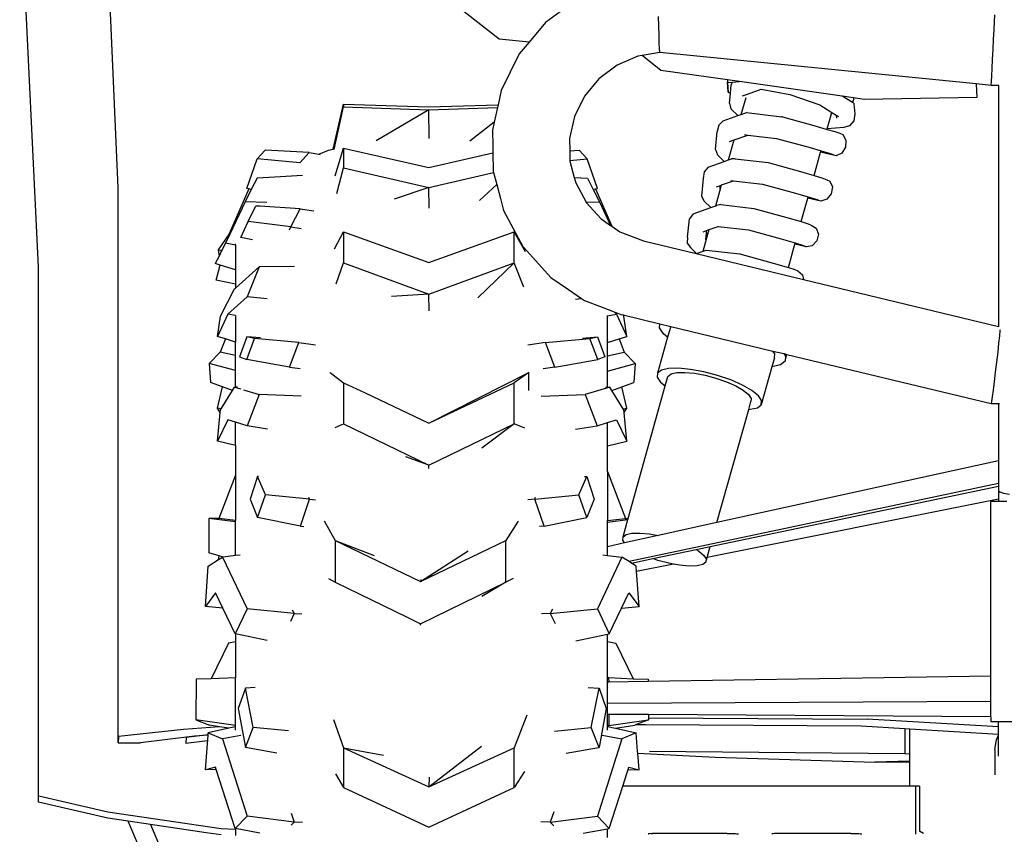
# Model space of a CAD drawing. Units: inches. Extents: x 29 to 291, y -56 to 45.
# Drawn here: x 118 to 140, y -36 to -18 of the extents above; entities that cross this region are included whole.
import ezdxf

# ---------------------------------------------------------------- set-up
doc = ezdxf.new("R2010")
doc.units = ezdxf.units.IN
doc.header["$MEASUREMENT"] = 0
doc.layers.add('Edges', color=7, linetype='Continuous')

# ---------------------------------------------------------------- blocks, each defined once
blk = doc.blocks.new('four wheeler fr')
at = {"layer": 'Edges'}
for p, q in [((-26.458, 0.977), (-26.862, 10.019)), ((-28.279, -0.83), (-28.708, 8.19)), ((-17.756, 4.374), (-19.901, 6.057)), ((-15.95, 5.312), (-16.701, 4.755)), ((-16.701, 4.755), (-17.076, 4.305)), ((-14.107, 4.459), (-14.123, 4.894)), ((-6.456, 4.584), (-6.447, 4.775)), ((-6.447, 4.775), (-6.441, 4.926)), ((-6.466, 4.366), (-6.456, 4.584)), ((-17.076, 4.305), (-17.756, 4.374)), ((-17.076, 4.305), (-17.299, 4.038)), ((-14.101, 4.285), (-14.107, 4.459)), ((-14.096, 4.157), (-14.101, 4.285)), ((-6.478, 4.137), (-6.466, 4.366)), ((-14.091, 4.067), (-14.494, 3.999)), ((-14.092, 4.082), (-14.096, 4.157)), ((-14.091, 4.067), (-14.092, 4.082)), ((-6.867, 3.352), (-14.091, 4.067)), ((-6.489, 3.912), (-6.478, 4.137)), ((-17.299, 4.038), (-17.71, 3.203)), ((-14.588, 3.983), (-15.065, 3.78)), ((-14.494, 3.999), (-14.588, 3.983)), ((-14.064, 3.661), (-14.494, 3.999)), ((-6.5, 3.706), (-6.489, 3.912)), ((-15.065, 3.78), (-15.481, 3.471)), ((-12.542, 3.444), (-14.064, 3.661)), ((-6.509, 3.533), (-6.5, 3.706)), ((-15.481, 3.471), (-15.812, 3.074)), ((-12.542, 3.444), (-12.544, 3.394)), ((-12.528, 3.17), (-12.544, 3.394)), ((-12.272, 3.405), (-12.542, 3.444)), ((-12.537, 3.381), (-12.435, 3.391)), ((-12.521, 3.159), (-12.537, 3.381)), ((-12.435, 3.391), (-12.457, 3.328)), ((-12.435, 3.391), (-12.272, 3.405)), ((-9.924, 3.071), (-12.272, 3.405)), ((-6.522, 3.333), (-6.517, 3.406)), ((-6.517, 3.406), (-6.509, 3.533)), ((-17.71, 3.203), (-17.783, 2.878)), ((-12.528, 3.17), (-12.521, 3.159)), ((-12.477, 3.133), (-12.521, 3.159)), ((-12.477, 3.133), (-12.457, 3.328)), ((-12.087, 3.121), (-11.774, 3.231)), ((-11.774, 3.231), (-11.117, 3.109)), ((-6.867, 3.352), (-6.848, 3.041)), ((-6.524, 3.318), (-6.867, 3.352)), ((-6.524, 3.318), (-6.522, 3.333)), ((-6.356, 3.318), (-6.524, 3.318)), ((-6.356, 3.318), (-6.356, -2.182)), ((-6.349, 3.318), (-6.356, 3.318)), ((-15.812, 3.074), (-16.04, 2.611)), ((-12.499, 2.914), (-12.477, 3.133)), ((-12.229, 2.655), (-12.119, 3.046)), ((-12.203, 3.08), (-12.087, 3.121)), ((-11.117, 3.109), (-10.438, 2.871)), ((-9.69, 2.928), (-9.924, 3.071)), ((-9.667, 3.034), (-9.924, 3.071)), ((-9.663, 2.997), (-9.69, 2.928)), ((-9.661, 2.911), (-9.69, 2.928)), ((-9.667, 3.034), (-9.663, 2.997)), ((-9.419, 2.999), (-9.667, 3.034)), ((-6.848, 3.041), (-9.419, 2.999)), ((-21.547, 1.862), (-21.316, 2.89)), ((-21.53, 1.856), (-21.316, 2.826)), ((-21.316, 2.89), (-21.316, 2.826)), ((-21.316, 2.89), (-19.366, 2.827)), ((-21.316, 2.826), (-19.366, 2.762)), ((-19.366, 2.762), (-20.566, 2.054)), ((-19.366, 2.827), (-17.783, 2.878)), ((-19.366, 2.762), (-17.797, 2.813)), ((-19.359, 2.109), (-19.366, 2.762)), ((-17.797, 2.813), (-17.873, 2.476)), ((-17.783, 2.878), (-17.797, 2.813)), ((-12.499, 2.914), (-12.469, 2.787)), ((-12.305, 2.628), (-12.469, 2.787)), ((-10.438, 2.871), (-10.162, 2.702)), ((-10.267, 2.325), (-10.162, 2.702)), ((-10.162, 2.702), (-10.06, 2.64)), ((-9.661, 2.911), (-9.655, 2.897)), ((-9.655, 2.897), (-9.638, 2.67)), ((-17.873, 2.476), (-18.431, 2.047)), ((-17.873, 2.476), (-17.913, 2.294)), ((-16.04, 2.611), (-16.153, 2.108)), ((-12.639, 2.51), (-12.74, 2.413)), ((-12.639, 2.51), (-12.305, 2.628)), ((-12.305, 2.628), (-12.229, 2.655)), ((-12.229, 2.655), (-12.11, 2.696)), ((-12.11, 2.696), (-11.302, 2.603)), ((-11.291, 2.602), (-11.302, 2.603)), ((-11.291, 2.602), (-10.57, 2.403)), ((-10.06, 2.64), (-10.054, 2.567)), ((-10.06, 2.64), (-10.011, 2.611)), ((-9.661, 2.51), (-9.754, 2.392)), ((-9.638, 2.67), (-9.661, 2.51)), ((-17.913, 2.294), (-17.906, 1.934)), ((-12.816, 1.852), (-12.776, 2.263)), ((-12.74, 2.413), (-12.776, 2.263)), ((-10.57, 2.403), (-10.27, 2.315)), ((-10.27, 2.315), (-10.267, 2.325)), ((-10.27, 2.315), (-10.093, 2.263)), ((-9.883, 2.36), (-10.267, 2.325)), ((-10.093, 2.263), (-9.977, 2.229)), ((-9.754, 2.392), (-9.883, 2.36)), ((-16.153, 2.108), (-16.147, 1.826)), ((-12.519, 1.616), (-12.391, 2.074)), ((-12.5, 2.036), (-12.391, 2.074)), ((-12.391, 2.074), (-12.076, 2.185)), ((-12.158, 2.194), (-12.076, 2.185)), ((-12.076, 2.185), (-11.422, 2.109)), ((-11.422, 2.109), (-10.653, 1.898)), ((-9.977, 2.229), (-9.909, 2.194)), ((-9.909, 2.194), (-9.839, 2.071)), ((-9.839, 2.071), (-9.849, 1.91)), ((-23.286, 1.642), (-23.104, 1.838)), ((-22.095, 1.783), (-23.104, 1.838)), ((-21.878, 1.748), (-21.656, 1.839)), ((-21.656, 1.839), (-21.547, 1.862)), ((-21.506, 1.251), (-21.314, 1.887)), ((-21.314, 1.887), (-21.314, 1.437)), ((-21.314, 1.887), (-19.364, 1.444)), ((-17.906, 1.934), (-17.903, 1.776)), ((-16.147, 1.826), (-15.928, 1.838)), ((-16.147, 1.826), (-16.143, 1.605)), ((-15.745, 1.642), (-15.928, 1.838)), ((-12.816, 1.852), (-12.771, 1.73)), ((-10.653, 1.898), (-10.407, 1.826)), ((-10.416, 1.793), (-10.407, 1.826)), ((-10.407, 1.826), (-10.245, 1.778)), ((-9.849, 1.91), (-9.934, 1.772)), ((-23.522, 0.966), (-23.286, 1.642)), ((-22.312, 1.551), (-23.286, 1.642)), ((-22.309, 1.552), (-22.095, 1.783)), ((-22.095, 1.783), (-21.878, 1.748)), ((-21.878, 1.748), (-21.849, 1.744)), ((-19.364, 1.444), (-17.903, 1.776)), ((-17.903, 1.776), (-17.895, 1.364)), ((-16.143, 1.605), (-15.745, 1.642)), ((-16.143, 1.605), (-16.143, 1.592)), ((-16.143, 1.592), (-16.044, 1.219)), ((-15.51, 0.966), (-15.745, 1.642)), ((-12.988, 1.452), (-12.618, 1.581)), ((-12.618, 1.581), (-12.771, 1.73)), ((-12.618, 1.581), (-12.519, 1.616)), ((-12.519, 1.616), (-12.45, 1.64)), ((-12.365, 1.644), (-12.45, 1.64)), ((-12.365, 1.644), (-11.615, 1.557)), ((-10.565, 1.262), (-10.416, 1.793)), ((-10.063, 1.71), (-10.416, 1.793)), ((-10.245, 1.778), (-10.186, 1.748)), ((-10.245, 1.778), (-10.13, 1.744)), ((-9.934, 1.772), (-10.063, 1.71)), ((-22.312, 1.551), (-22.311, 1.551)), ((-22.311, 1.551), (-22.309, 1.552)), ((-21.464, 0.853), (-21.314, 1.437)), ((-21.314, 1.437), (-19.364, 0.987)), ((-17.895, 1.364), (-17.886, 1.328)), ((-12.988, 1.452), (-13.08, 1.347)), ((-11.615, 1.557), (-10.879, 1.354)), ((-10.879, 1.354), (-10.565, 1.262)), ((-23.288, 1.2), (-23.419, 0.942)), ((-22.881, 1.226), (-23.288, 1.2)), ((-22.253, 1.265), (-22.881, 1.226)), ((-19.364, 0.987), (-17.886, 1.328)), ((-17.886, 1.328), (-17.815, 1.059)), ((-16.044, 1.219), (-15.743, 1.2)), ((-16.044, 1.219), (-16.011, 1.094)), ((-15.743, 1.2), (-15.612, 0.942)), ((-13.1, 1.197), (-13.141, 0.788)), ((-13.08, 1.347), (-13.1, 1.197)), ((-12.679, 1.045), (-12.407, 1.14)), ((-12.464, 1.147), (-12.407, 1.14)), ((-12.407, 1.14), (-11.742, 1.064)), ((-10.565, 1.262), (-10.392, 1.212)), ((-10.392, 1.212), (-10.278, 1.164)), ((-10.278, 1.164), (-10.209, 1.129)), ((-10.209, 1.129), (-10.149, 1)), ((-26.458, -11.688), (-26.458, 0.977)), ((-23.472, 0.954), (-23.923, -0.071)), ((-23.419, 0.942), (-23.562, 0.661)), ((-23.472, 0.954), (-23.522, 0.966)), ((-23.419, 0.942), (-23.472, 0.954)), ((-19.364, 0.987), (-20.158, 0.724)), ((-19.359, 0.518), (-19.364, 0.987)), ((-17.815, 1.059), (-18.205, 0.693)), ((-17.815, 1.059), (-17.73, 0.737)), ((-16.011, 1.094), (-15.773, 0.652)), ((-15.612, 0.942), (-15.56, 0.954)), ((-15.612, 0.942), (-15.47, 0.661)), ((-15.56, 0.954), (-15.51, 0.966)), ((-15.56, 0.954), (-15.184, 0.102)), ((-12.813, 0.566), (-12.695, 0.988)), ((-12.795, 1.004), (-12.705, 1.036)), ((-12.713, 0.956), (-12.709, 1.001)), ((-12.709, 1.001), (-12.705, 1.036)), ((-12.695, 0.988), (-12.709, 1.001)), ((-12.705, 1.036), (-12.679, 1.045)), ((-12.695, 0.988), (-12.679, 1.045)), ((-11.742, 1.064), (-10.988, 0.856)), ((-10.149, 1), (-10.174, 0.843)), ((-17.73, 0.737), (-17.658, 0.464)), ((-13.141, 0.788), (-13.078, 0.678)), ((-12.924, 0.528), (-13.078, 0.678)), ((-10.988, 0.856), (-10.702, 0.772)), ((-10.86, 0.208), (-10.71, 0.743)), ((-10.71, 0.743), (-10.702, 0.772)), ((-10.409, 0.672), (-10.71, 0.743)), ((-10.702, 0.772), (-10.474, 0.705)), ((-10.273, 0.718), (-10.409, 0.672)), ((-10.174, 0.843), (-10.273, 0.718)), ((-23.562, 0.661), (-23.909, -0.074)), ((-23.062, 0.646), (-23.562, 0.661)), ((-23.406, 0.384), (-23.313, 0.565)), ((-23.224, 0.56), (-23.313, 0.565)), ((-22.303, 0.501), (-23.224, 0.56)), ((-22.515, 0.088), (-22.303, 0.501)), ((-22.303, 0.501), (-21.989, 0.455)), ((-17.658, 0.464), (-17.215, -0.356)), ((-15.773, 0.652), (-15.47, 0.661)), ((-15.773, 0.652), (-15.77, 0.647)), ((-15.77, 0.647), (-15.431, 0.271)), ((-15.77, 0.647), (-15.766, 0.639)), ((-15.47, 0.661), (-15.215, 0.123)), ((-13.328, 0.386), (-12.924, 0.528)), ((-12.924, 0.528), (-12.813, 0.566)), ((-12.813, 0.566), (-12.785, 0.576)), ((-12.698, 0.598), (-12.785, 0.576)), ((-12.698, 0.598), (-11.939, 0.51)), ((-11.939, 0.51), (-11.192, 0.305)), ((-23.492, 0.215), (-23.406, 0.384)), ((-15.431, 0.271), (-15.215, 0.123)), ((-13.455, -0.147), (-13.414, 0.271)), ((-13.328, 0.386), (-13.414, 0.271)), ((-11.192, 0.305), (-10.86, 0.208)), ((-23.659, -0.155), (-23.492, 0.215)), ((-22.515, 0.088), (-23.492, 0.215)), ((-22.543, 0.025), (-22.515, 0.088)), ((-22.515, 0.088), (-22.281, 0.054)), ((-15.215, 0.123), (-15.184, 0.102)), ((-15.184, 0.102), (-15, -0.025)), ((-13.099, -0.021), (-13.021, 0.006)), ((-13.026, -0.045), (-13.021, 0.006)), ((-13.021, 0.006), (-12.965, 0.026)), ((-12.993, -0.077), (-12.965, 0.026)), ((-12.965, 0.026), (-12.755, 0.1)), ((-12.774, 0.102), (-12.755, 0.1)), ((-12.755, 0.1), (-12.062, 0.02)), ((-12.062, 0.02), (-11.318, -0.185)), ((-10.86, 0.208), (-10.699, 0.16)), ((-10.699, 0.16), (-10.635, 0.128)), ((-10.635, 0.128), (-10.519, 0.058)), ((-10.519, 0.058), (-10.468, -0.079)), ((-23.923, -0.071), (-24.175, -0.432)), ((-23.909, -0.074), (-24.008, -0.281)), ((-23.909, -0.074), (-23.923, -0.071)), ((-23.391, -0.21), (-23.659, -0.155)), ((-21.516, -0.411), (-21.314, -0.022)), ((-21.314, -0.022), (-19.364, -0.721)), ((-21.314, -0.022), (-21.314, -0.733)), ((-19.364, -0.721), (-17.414, -0.022)), ((-17.414, -0.733), (-17.414, -0.022)), ((-17.154, -0.477), (-17.414, -0.022)), ((-15, -0.025), (-14.465, -0.229)), ((-13.455, -0.147), (-13.464, -0.285)), ((-13.102, -0.466), (-12.993, -0.077)), ((-13.042, -0.2), (-13.026, -0.045)), ((-12.993, -0.077), (-13.026, -0.045)), ((-11.318, -0.185), (-10.996, -0.279)), ((-10.468, -0.079), (-10.502, -0.232)), ((-24.175, -0.432), (-24.155, -0.576)), ((-24.096, -0.457), (-24.175, -0.432)), ((-24.008, -0.281), (-24.096, -0.457)), ((-23.781, -0.329), (-24.008, -0.281)), ((-23.781, -0.329), (-23.781, -0.295)), ((-23.781, -0.329), (-23.781, -0.893)), ((-17.201, -0.374), (-17.215, -0.356)), ((-17.201, -0.374), (-16.579, -1.065)), ((-14.465, -0.229), (-13.257, -0.52)), ((-13.464, -0.285), (-13.39, -0.38)), ((-13.39, -0.38), (-13.249, -0.517)), ((-13.102, -0.466), (-13.03, -0.44)), ((-13.03, -0.44), (-12.26, -0.529)), ((-11.154, -0.84), (-11.004, -0.306)), ((-11.004, -0.306), (-10.996, -0.279)), ((-10.746, -0.367), (-11.004, -0.306)), ((-10.996, -0.279), (-10.811, -0.334)), ((-10.811, -0.334), (-10.746, -0.367)), ((-10.609, -0.342), (-10.746, -0.367)), ((-10.502, -0.232), (-10.609, -0.342)), ((-24.155, -0.576), (-24.241, -0.747)), ((-24.096, -0.457), (-24.155, -0.576)), ((-13.257, -0.52), (-13.249, -0.517)), ((-13.257, -0.52), (-10.807, -1.11)), ((-13.249, -0.517), (-13.102, -0.466)), ((-12.26, -0.529), (-11.504, -0.737)), ((-28.279, -12.909), (-28.279, -0.83)), ((-24.13, -0.783), (-24.241, -0.747)), ((-24.224, -1.128), (-24.13, -0.783)), ((-23.781, -0.893), (-24.13, -0.783)), ((-23.781, -1.309), (-23.237, -0.826)), ((-23.781, -0.893), (-23.781, -1.222)), ((-23.237, -0.826), (-23.51, -1.506)), ((-22.431, -0.817), (-23.237, -0.826)), ((-21.484, -1.214), (-21.314, -0.733)), ((-21.314, -0.733), (-19.364, -1.444)), ((-19.364, -1.444), (-17.414, -0.733)), ((-17.414, -0.733), (-18.245, -1.529)), ((-17.197, -1.29), (-17.414, -0.733)), ((-11.504, -0.737), (-11.154, -0.84)), ((-11.154, -0.84), (-11.003, -0.884)), ((-11.003, -0.884), (-10.939, -0.917)), ((-16.579, -1.065), (-16.175, -1.341)), ((-10.939, -0.917), (-10.834, -1.005)), ((-10.834, -1.005), (-10.807, -1.11)), ((-10.807, -1.11), (-6.356, -2.182)), ((-23.781, -1.222), (-24.224, -1.128)), ((-24.123, -1.952), (-23.799, -1.325)), ((-23.799, -1.325), (-23.781, -1.309)), ((-23.781, -1.222), (-23.781, -1.309)), ((-16.175, -1.341), (-15.877, -1.545)), ((-23.51, -1.506), (-23.956, -1.902)), ((-23.055, -1.556), (-23.51, -1.506)), ((-19.364, -1.444), (-20.219, -1.503)), ((-19.359, -1.828), (-19.364, -1.444)), ((-16.012, -1.56), (-15.877, -1.545)), ((-15.877, -1.545), (-15.81, -1.591)), ((-15.81, -1.591), (-15.404, -1.746)), ((-15.404, -1.746), (-15.135, -1.849)), ((-23.956, -1.902), (-24.189, -2.415)), ((-24.189, -2.415), (-24.123, -1.952)), ((-23.781, -1.936), (-23.956, -1.902)), ((-23.781, -1.936), (-23.781, -1.934)), ((-23.781, -1.936), (-23.781, -2.54)), ((-15.283, -1.942), (-15.076, -1.902)), ((-15.283, -1.942), (-15.283, -1.937)), ((-15.283, -2.55), (-15.283, -1.942)), ((-15.135, -1.849), (-15.076, -1.902)), ((-15.135, -1.849), (-14.979, -1.909)), ((-15.076, -1.902), (-14.842, -2.415)), ((-14.979, -1.909), (-14.924, -1.922)), ((-14.908, -1.952), (-14.924, -1.922)), ((-14.924, -1.922), (-14.087, -2.123)), ((-14.842, -2.415), (-14.908, -1.952)), ((-14.095, -2.218), (-14.087, -2.123)), ((-14.007, -2.351), (-14.095, -2.218)), ((-14.087, -2.123), (-13.841, -2.183)), ((-13.841, -2.183), (-13.91, -2.43)), ((-13.841, -2.183), (-11.508, -2.745)), ((-6.356, -2.182), (-6.356, -2.19)), ((-24.01, -2.47), (-24.189, -2.415)), ((-24.01, -2.47), (-24.129, -2.774)), ((-23.781, -2.54), (-24.01, -2.47)), ((-23.523, -2.42), (-23.69, -2.881)), ((-23.344, -2.462), (-23.523, -2.42)), ((-23.207, -2.447), (-23.523, -2.42)), ((-23.523, -2.937), (-23.344, -2.462)), ((-22.334, -2.554), (-23.344, -2.462)), ((-16.697, -2.554), (-15.687, -2.462)), ((-15.852, -2.45), (-15.509, -2.42)), ((-15.687, -2.462), (-15.509, -2.42)), ((-15.508, -2.937), (-15.687, -2.462)), ((-15.509, -2.42), (-15.342, -2.881)), ((-15.283, -2.55), (-15.021, -2.47)), ((-15.021, -2.47), (-14.842, -2.415)), ((-15.021, -2.47), (-14.902, -2.774)), ((-13.91, -2.43), (-14.14, -3.251)), ((-13.91, -2.43), (-14.007, -2.351)), ((-6.333, -2.398), (-6.351, -2.568)), ((-6.321, -2.273), (-6.333, -2.398)), ((-6.32, -2.261), (-6.321, -2.273)), ((-23.781, -2.844), (-23.781, -2.54)), ((-22.546, -3.115), (-22.334, -2.554)), ((-22.334, -2.554), (-22.39, -2.541)), ((-22.334, -2.554), (-21.95, -2.606)), ((-16.697, -2.554), (-17.106, -2.61)), ((-16.697, -2.554), (-16.637, -2.54)), ((-16.486, -3.115), (-16.697, -2.554)), ((-15.283, -2.851), (-15.283, -2.55)), ((-6.351, -2.568), (-6.373, -2.772)), ((-24.129, -2.774), (-24.382, -3.032)), ((-23.781, -2.844), (-24.129, -2.774)), ((-23.781, -3.192), (-23.781, -2.844)), ((-23.69, -2.881), (-23.523, -2.937)), ((-15.342, -2.881), (-15.508, -2.937)), ((-15.283, -2.851), (-14.902, -2.774)), ((-15.283, -3.201), (-15.283, -2.851)), ((-14.902, -2.774), (-14.65, -3.032)), ((-11.473, -2.901), (-11.53, -3.103)), ((-11.465, -2.809), (-11.508, -2.745)), ((-11.508, -2.745), (-11.258, -2.805)), ((-11.473, -2.901), (-11.465, -2.809)), ((-11.258, -2.805), (-11.218, -2.864)), ((-11.258, -2.805), (-11.185, -2.822)), ((-11.228, -2.976), (-11.185, -2.822)), ((-11.218, -2.864), (-11.228, -2.976)), ((-11.185, -2.822), (-6.524, -3.945)), ((-6.373, -2.772), (-6.399, -2.997)), ((-23.781, -3.192), (-24.382, -3.032)), ((-24.382, -3.032), (-24.352, -3.466)), ((-22.546, -3.115), (-23.523, -2.937)), ((-22.546, -3.115), (-22.306, -3.147)), ((-16.486, -3.115), (-16.751, -3.151)), ((-16.486, -3.115), (-15.508, -2.937)), ((-15.283, -3.201), (-14.65, -3.032)), ((-14.65, -3.032), (-14.679, -3.466)), ((-13.888, -3.145), (-14.051, -3.184)), ((-13.661, -3.138), (-13.888, -3.145)), ((-13.386, -3.164), (-13.661, -3.138)), ((-11.53, -3.103), (-11.773, -3.97)), ((-11.335, -3.057), (-11.53, -3.103)), ((-11.228, -2.976), (-11.335, -3.057)), ((-6.399, -2.997), (-6.427, -3.226)), ((-23.781, -3.57), (-23.781, -3.192)), ((-21.621, -3.234), (-21.621, -3.247)), ((-21.621, -3.234), (-21.61, -3.241)), ((-21.621, -3.234), (-21.314, -3.47)), ((-19.364, -4.394), (-17.077, -3.234)), ((-17.077, -3.234), (-17.414, -3.47)), ((-17.077, -3.648), (-17.077, -3.234)), ((-15.283, -3.57), (-15.283, -3.201)), ((-14.14, -3.251), (-14.148, -3.343)), ((-14.148, -3.343), (-14.075, -3.453)), ((-14.051, -3.184), (-14.14, -3.251)), ((-13.964, -3.543), (-13.903, -3.323)), ((-13.903, -3.323), (-13.832, -3.269)), ((-13.832, -3.269), (-13.701, -3.238)), ((-13.701, -3.238), (-13.52, -3.233)), ((-13.52, -3.233), (-13.3, -3.253)), ((-13.082, -3.22), (-13.386, -3.164)), ((-13.3, -3.253), (-13.057, -3.298)), ((-12.77, -3.302), (-13.082, -3.22)), ((-13.057, -3.298), (-12.807, -3.364)), ((-12.807, -3.364), (-12.567, -3.447)), ((-12.47, -3.406), (-12.77, -3.302)), ((-6.427, -3.226), (-6.454, -3.445)), ((-24.075, -3.564), (-24.352, -3.466)), ((-24.191, -4.049), (-24.075, -3.564)), ((-23.846, -3.645), (-24.075, -3.564)), ((-23.846, -3.645), (-23.799, -3.569)), ((-23.799, -3.569), (-23.659, -3.611)), ((-23.781, -3.57), (-23.799, -3.569)), ((-23.736, -3.57), (-23.781, -3.57)), ((-21.314, -3.47), (-21.314, -4.41)), ((-21.314, -3.47), (-20.821, -3.703)), ((-19.364, -4.394), (-17.414, -3.47)), ((-17.414, -4.41), (-17.414, -3.47)), ((-15.233, -3.569), (-15.795, -3.739)), ((-15.327, -3.57), (-15.283, -3.57)), ((-15.283, -3.57), (-15.233, -3.569)), ((-15.185, -3.645), (-15.233, -3.569)), ((-15.185, -3.645), (-14.956, -3.564)), ((-14.956, -3.564), (-14.679, -3.466)), ((-14.841, -4.049), (-14.956, -3.564)), ((-14.811, -6.568), (-13.964, -3.543)), ((-14.075, -3.453), (-13.964, -3.543)), ((-12.567, -3.447), (-12.354, -3.541)), ((-12.203, -3.524), (-12.47, -3.406)), ((-12.354, -3.541), (-12.182, -3.64)), ((-11.987, -3.647), (-12.203, -3.524)), ((-6.454, -3.445), (-6.478, -3.638)), ((-24.107, -4.061), (-23.846, -3.645)), ((-23.594, -3.631), (-23.237, -3.739)), ((-23.237, -3.739), (-23.51, -4.45)), ((-22.278, -3.773), (-23.237, -3.739)), ((-20.821, -3.703), (-19.364, -4.394)), ((-16.796, -3.774), (-15.795, -3.739)), ((-15.795, -3.739), (-15.521, -4.45)), ((-14.924, -4.061), (-15.185, -3.645)), ((-12.182, -3.64), (-12.062, -3.736)), ((-12.062, -3.736), (-12.004, -3.825)), ((-11.838, -3.768), (-11.987, -3.647)), ((-11.765, -3.878), (-11.838, -3.768)), ((-6.499, -3.792), (-6.515, -3.897)), ((-6.478, -3.638), (-6.499, -3.792)), ((-12.06, -4.077), (-12.01, -3.898)), ((-12.025, -4.076), (-11.861, -4.038)), ((-12.004, -3.825), (-12.01, -3.898)), ((-11.861, -4.038), (-11.773, -3.97)), ((-11.773, -3.97), (-11.765, -3.878)), ((-6.515, -3.897), (-6.524, -3.945)), ((-6.524, -3.945), (-6.356, -3.945)), ((-6.356, -3.945), (-6.356, -5.251)), ((-6.356, -3.945), (-6.332, -3.945)), ((-24.107, -4.061), (-24.191, -4.049)), ((-24.129, -4.145), (-24.191, -4.049)), ((-24.189, -4.8), (-24.129, -4.145)), ((-24.129, -4.145), (-24.123, -4.087)), ((-24.123, -4.087), (-24.107, -4.061)), ((-14.924, -4.061), (-14.841, -4.049)), ((-14.908, -4.087), (-14.924, -4.061)), ((-14.903, -4.145), (-14.908, -4.087)), ((-14.903, -4.145), (-14.841, -4.049)), ((-14.842, -4.8), (-14.903, -4.145)), ((-12.784, -6.663), (-12.06, -4.077)), ((-12.06, -4.077), (-12.025, -4.076)), ((-23.956, -4.315), (-24.189, -4.8)), ((-23.781, -4.368), (-23.956, -4.315)), ((-23.51, -4.45), (-23.781, -4.368)), ((-23.781, -4.905), (-23.781, -4.368)), ((-23.048, -4.525), (-23.51, -4.45)), ((-21.505, -4.491), (-21.314, -4.41)), ((-21.314, -4.41), (-19.364, -5.351)), ((-19.364, -5.351), (-17.414, -4.41)), ((-17.414, -4.41), (-18.154, -4.959)), ((-17.17, -4.504), (-17.414, -4.41)), ((-16.017, -4.53), (-15.521, -4.45)), ((-15.521, -4.45), (-15.283, -4.378)), ((-15.283, -4.378), (-15.076, -4.315)), ((-15.283, -4.913), (-15.283, -4.378)), ((-15.076, -4.315), (-14.842, -4.8)), ((-23.781, -4.905), (-24.189, -4.8)), ((-23.781, -4.905), (-23.781, -5.582)), ((-15.283, -4.913), (-14.842, -4.8)), ((-15.283, -5.497), (-15.283, -4.913)), ((-19.364, -5.351), (-19.889, -5.162)), ((-19.362, -5.426), (-19.364, -5.351)), ((-6.356, -5.251), (-12.784, -6.663)), ((-6.356, -5.251), (-6.356, -5.767)), ((-23.781, -5.582), (-24.16, -6.567)), ((-23.781, -5.582), (-23.781, -6.613)), ((-23.275, -5.608), (-23.442, -6.125)), ((-23.251, -5.608), (-23.275, -5.608)), ((-23.096, -6.025), (-23.275, -5.608)), ((-15.935, -6.025), (-15.757, -5.608)), ((-15.809, -5.609), (-15.757, -5.608)), ((-15.757, -5.608), (-15.59, -6.125)), ((-15.283, -5.497), (-14.871, -6.567)), ((-15.283, -5.497), (-15.283, -6.616)), ((-6.356, -5.767), (-14.79, -7.552)), ((-12.937, -7.207), (-6.356, -5.828)), ((-6.356, -5.767), (-6.356, -5.828)), ((-6.356, -5.828), (-6.356, -5.934)), ((-23.275, -6.543), (-23.096, -6.025)), ((-22.086, -6.128), (-23.096, -6.025)), ((-16.945, -6.128), (-15.935, -6.025)), ((-15.756, -6.543), (-15.935, -6.025)), ((-6.356, -5.934), (-6.327, -5.962)), ((-6.356, -5.934), (-6.356, -6.126)), ((-6.327, -5.962), (-6.24, -5.988)), ((-6.24, -5.988), (-6.102, -6.01)), ((-23.442, -6.125), (-23.275, -6.543)), ((-22.298, -6.741), (-22.086, -6.128)), ((-22.086, -6.128), (-22.102, -6.091)), ((-22.086, -6.128), (-21.954, -6.143)), ((-16.945, -6.128), (-17.102, -6.145)), ((-16.945, -6.128), (-16.926, -6.084)), ((-16.734, -6.741), (-16.945, -6.128)), ((-15.59, -6.125), (-15.756, -6.543)), ((-6.356, -6.126), (-13.006, -7.457)), ((-6.356, -6.177), (-6.527, -6.177)), ((-6.527, -10.166), (-6.527, -6.177)), ((-6.356, -6.126), (-6.356, -6.177)), ((-6.164, -6.177), (-6.356, -6.177)), ((-24.16, -6.567), (-24.392, -6.57)), ((-23.781, -6.646), (-24.392, -6.57)), ((-24.392, -6.57), (-24.389, -7.354)), ((-23.781, -6.613), (-24.16, -6.567)), ((-23.781, -6.646), (-23.781, -6.613)), ((-23.781, -7.416), (-23.781, -6.646)), ((-22.298, -6.741), (-23.275, -6.543)), ((-22.298, -6.741), (-22.221, -6.75)), ((-21.756, -6.625), (-21.503, -7.072)), ((-17.327, -6.629), (-17.603, -7.072)), ((-16.734, -6.741), (-16.835, -6.752)), ((-16.734, -6.741), (-15.756, -6.543)), ((-15.283, -6.616), (-14.871, -6.567)), ((-15.283, -6.65), (-14.818, -6.592)), ((-15.283, -6.65), (-15.283, -6.616)), ((-15.283, -7.212), (-15.283, -6.65)), ((-14.929, -6.99), (-14.818, -6.592)), ((-14.871, -6.567), (-14.811, -6.568)), ((-14.818, -6.592), (-14.811, -6.568)), ((-12.784, -6.663), (-14.124, -6.957)), ((-14.929, -6.99), (-14.858, -6.936)), ((-14.124, -6.957), (-14.894, -7.126)), ((-14.858, -6.936), (-14.728, -6.905)), ((-14.728, -6.905), (-14.547, -6.9)), ((-14.547, -6.9), (-14.327, -6.92)), ((-14.327, -6.92), (-14.124, -6.957)), ((-21.503, -7.072), (-20.615, -7.413)), ((-21.503, -7.072), (-19.553, -8.006)), ((-21.503, -7.072), (-21.503, -8.022)), ((-19.553, -8.006), (-17.603, -7.072)), ((-17.603, -8.022), (-17.603, -7.072)), ((-14.894, -7.126), (-15.283, -7.212)), ((-14.936, -7.063), (-14.929, -6.99)), ((-14.894, -7.126), (-14.936, -7.063)), ((-24.149, -7.422), (-24.389, -7.354)), ((-23.781, -7.416), (-24.062, -7.447)), ((-23.67, -7.403), (-23.781, -7.416)), ((-19.553, -8.006), (-18.466, -7.305)), ((-15.393, -7.4), (-15.283, -7.412)), ((-15.283, -7.412), (-15.283, -7.212)), ((-15.283, -7.412), (-14.954, -7.449)), ((-14.251, -7.483), (-13.262, -7.276)), ((-13.262, -7.276), (-12.937, -7.207)), ((-13.262, -7.276), (-13.208, -7.306)), ((-13.208, -7.306), (-13.089, -7.403)), ((-13.089, -7.403), (-13.03, -7.491)), ((-13.006, -7.457), (-12.937, -7.207)), ((-24.402, -7.654), (-24.171, -7.507)), ((-24.171, -7.507), (-24.149, -7.422)), ((-24.171, -7.507), (-24.078, -7.449)), ((-24.062, -7.447), (-24.149, -7.422)), ((-24.062, -7.447), (-24.078, -7.449)), ((-24.078, -7.449), (-23.515, -8.633)), ((-14.954, -7.449), (-15.516, -8.633)), ((-14.79, -7.552), (-14.954, -7.449)), ((-14.738, -7.585), (-14.79, -7.552)), ((-14.738, -7.585), (-14.251, -7.483)), ((-14.629, -7.654), (-14.738, -7.585)), ((-13.773, -7.61), (-14.62, -7.779)), ((-14.132, -7.524), (-14.251, -7.483)), ((-13.882, -7.59), (-14.132, -7.524)), ((-13.773, -7.61), (-13.882, -7.59)), ((-13.639, -7.635), (-13.773, -7.61)), ((-13.419, -7.655), (-13.639, -7.635)), ((-13.108, -7.619), (-13.238, -7.65)), ((-13.037, -7.565), (-13.108, -7.619)), ((-13.037, -7.565), (-13.006, -7.457)), ((-13.03, -7.491), (-13.037, -7.565)), ((-24.468, -8.574), (-24.402, -7.654)), ((-14.62, -7.779), (-14.629, -7.654)), ((-14.563, -8.574), (-14.62, -7.779)), ((-13.238, -7.65), (-13.419, -7.655)), ((-21.656, -7.937), (-21.503, -8.022)), ((-21.503, -8.022), (-19.876, -8.816)), ((-19.549, -7.957), (-19.553, -8.006)), ((-19.553, -8.973), (-17.603, -8.022)), ((-17.603, -8.022), (-18.156, -8.351)), ((-17.436, -7.938), (-17.603, -8.022)), ((-24.235, -8.264), (-24.468, -8.574)), ((-24.067, -8.617), (-24.235, -8.264)), ((-14.964, -8.617), (-14.797, -8.264)), ((-14.797, -8.264), (-14.563, -8.574)), ((-24.067, -8.617), (-24.468, -8.574)), ((-23.789, -9.203), (-24.067, -8.617)), ((-23.515, -8.633), (-23.789, -9.203)), ((-22.441, -8.74), (-23.515, -8.633)), ((-22.441, -8.74), (-22.526, -8.917)), ((-22.484, -8.65), (-22.441, -8.74)), ((-22.441, -8.74), (-22.268, -8.746)), ((-16.59, -8.74), (-16.788, -8.747)), ((-16.59, -8.74), (-15.516, -8.633)), ((-16.542, -8.637), (-16.59, -8.74)), ((-16.59, -8.74), (-16.482, -8.966)), ((-15.516, -8.633), (-15.243, -9.203)), ((-15.243, -9.203), (-14.964, -8.617)), ((-14.964, -8.617), (-14.563, -8.574)), ((-19.876, -8.816), (-19.553, -8.973)), ((-19.551, -9), (-19.553, -8.973)), ((-23.781, -9.204), (-23.789, -9.203)), ((-23.781, -9.204), (-23.781, -9.382)), ((-23.06, -9.353), (-23.781, -9.204)), ((-16.004, -9.36), (-15.283, -9.211)), ((-15.283, -9.211), (-15.243, -9.203)), ((-15.283, -9.376), (-15.283, -9.211)), ((-23.94, -9.411), (-24.336, -10.225)), ((-23.781, -9.382), (-23.94, -9.411)), ((-23.781, -9.382), (-23.781, -10.202)), ((-15.283, -9.376), (-15.091, -9.411)), ((-15.283, -10.202), (-15.283, -9.376)), ((-15.091, -9.411), (-14.695, -10.225)), ((-24.68, -10.239), (-24.686, -11.164)), ((-24.336, -10.225), (-24.68, -10.239)), ((-23.781, -10.202), (-24.336, -10.225)), ((-23.781, -11.294), (-23.781, -10.202)), ((-15.258, -10.201), (-15.283, -10.202)), ((-15.283, -10.301), (-15.283, -10.202)), ((-15.257, -10.301), (-15.283, -10.301)), ((-15.283, -10.783), (-15.283, -10.301)), ((-15.258, -10.201), (-15.257, -10.301)), ((-15.258, -10.201), (-14.695, -10.225)), ((-14.352, -10.287), (-15.257, -10.301)), ((-14.695, -10.225), (-14.352, -10.239)), ((-6.527, -10.166), (-14.352, -10.287)), ((-14.352, -10.239), (-14.352, -10.287)), ((-6.527, -10.736), (-6.527, -10.166)), ((-23.554, -10.441), (-23.721, -10.908)), ((-23.334, -10.425), (-23.554, -10.441)), ((-23.375, -11.341), (-23.554, -10.441)), ((-15.726, -10.423), (-15.478, -10.441)), ((-15.656, -11.341), (-15.478, -10.441)), ((-15.478, -10.441), (-15.311, -10.908)), ((-15.283, -10.783), (-6.527, -10.736)), ((-15.283, -11.039), (-15.283, -10.783)), ((-6.527, -11.092), (-6.527, -10.736)), ((-23.721, -10.908), (-23.554, -11.792)), ((-15.311, -10.908), (-15.47, -11.752)), ((-23.781, -11.294), (-24.686, -11.164)), ((-24.686, -11.164), (-24.372, -11.287)), ((-21.539, -11.16), (-21.314, -11.804)), ((-17.127, -11.057), (-17.414, -11.804)), ((-15.252, -11.039), (-15.283, -11.039)), ((-15.283, -11.295), (-15.283, -11.039)), ((-15.252, -11.039), (-15.251, -11.294)), ((-14.347, -11.044), (-15.252, -11.039)), ((-15.251, -11.294), (-14.346, -11.164)), ((-14.346, -11.164), (-14.645, -11.281)), ((-14.347, -11.044), (-14.346, -11.119)), ((-6.527, -11.092), (-14.347, -11.044)), ((-14.346, -11.119), (-14.346, -11.164)), ((-14.346, -11.119), (-9.356, -11.147)), ((-6.356, -11.32), (-9.356, -11.147)), ((-6.527, -11.092), (-6.527, -11.209)), ((-6.356, -11.209), (-6.527, -11.209)), ((-4.728, -11.209), (-6.356, -11.209)), ((-6.356, -11.32), (-6.356, -11.209)), ((-24.966, -11.381), (-26.448, -11.543)), ((-24.144, -11.323), (-24.966, -11.381)), ((-24.406, -11.512), (-24.402, -11.464)), ((-23.929, -11.357), (-24.402, -11.464)), ((-24.402, -11.464), (-24.078, -11.599)), ((-24.144, -11.323), (-24.372, -11.287)), ((-23.929, -11.357), (-24.144, -11.323)), ((-23.781, -11.324), (-23.929, -11.357)), ((-23.781, -11.324), (-23.781, -11.294)), ((-23.781, -11.401), (-23.781, -11.324)), ((-23.554, -11.792), (-23.375, -11.341)), ((-22.57, -11.417), (-23.375, -11.341)), ((-16.492, -11.419), (-15.656, -11.341)), ((-15.477, -11.792), (-15.656, -11.341)), ((-15.251, -11.294), (-15.283, -11.295)), ((-15.251, -11.294), (-15.283, -11.307)), ((-15.283, -11.307), (-15.283, -11.295)), ((-15.283, -11.317), (-15.283, -11.307)), ((-15.283, -11.317), (-15.103, -11.357)), ((-15.283, -11.396), (-15.283, -11.317)), ((-15.103, -11.357), (-14.659, -11.287)), ((-15.103, -11.357), (-14.629, -11.464)), ((-14.629, -11.464), (-14.954, -11.599)), ((-14.645, -11.281), (-14.659, -11.287)), ((-14.417, -11.28), (-14.645, -11.281)), ((-14.596, -11.89), (-14.629, -11.464)), ((-9.489, -11.308), (-14.417, -11.28)), ((-8.497, -11.368), (-9.489, -11.308)), ((-8.379, -11.375), (-8.497, -11.368)), ((-8.497, -11.368), (-8.497, -11.943)), ((-6.356, -11.497), (-8.379, -11.375)), ((-8.379, -11.944), (-8.379, -11.375)), ((-6.356, -11.497), (-6.356, -11.32)), ((-26.448, -11.543), (-26.458, -11.688)), ((-26.458, -11.688), (-25.947, -11.688)), ((-24.718, -11.534), (-25.947, -11.688)), ((-24.904, -11.56), (-24.913, -11.705)), ((-24.417, -11.646), (-24.913, -11.705)), ((-24.904, -11.56), (-24.405, -11.501)), ((-24.406, -11.512), (-24.718, -11.534)), ((-24.468, -12.308), (-24.406, -11.512)), ((-23.659, -11.521), (-24.078, -11.599)), ((-24.078, -11.599), (-23.515, -13.363)), ((-14.954, -11.599), (-15.516, -13.363)), ((-15.404, -11.515), (-14.954, -11.599)), ((-6.442, -11.839), (-6.404, -11.617)), ((-6.404, -11.617), (-6.356, -11.515)), ((-6.356, -11.515), (-6.356, -11.497)), ((-6.356, -11.996), (-6.356, -11.515)), ((-22.836, -11.922), (-23.554, -11.792)), ((-21.314, -11.804), (-19.364, -12.692)), ((-21.314, -11.804), (-21.314, -12.708)), ((-21.314, -11.804), (-20.4, -11.969)), ((-19.364, -12.692), (-18.162, -11.763)), ((-19.364, -12.692), (-17.414, -11.804)), ((-17.414, -12.708), (-17.414, -11.804)), ((-16.226, -11.927), (-15.491, -11.794)), ((-15.491, -11.794), (-15.477, -11.792)), ((-15.47, -11.752), (-15.477, -11.792)), ((-14.593, -11.928), (-14.596, -11.89)), ((-8.497, -11.943), (-14.327, -11.889)), ((-6.442, -11.839), (-6.442, -12.422)), ((-14.593, -11.928), (-12.826, -12.013)), ((-14.563, -12.308), (-14.593, -11.928)), ((-12.826, -12.013), (-9.179, -12.129)), ((-8.379, -12.11), (-9.179, -12.129)), ((-8.379, -12.131), (-9.179, -12.129)), ((-8.379, -11.944), (-8.497, -11.943)), ((-8.379, -12.11), (-8.379, -11.944)), ((-8.379, -12.131), (-8.379, -12.11)), ((-8.379, -12.417), (-8.379, -12.131)), ((-24.235, -12.244), (-24.468, -12.308)), ((-24.219, -12.294), (-24.468, -12.308)), ((-24.219, -12.294), (-24.235, -12.244)), ((-23.789, -13.643), (-24.219, -12.294)), ((-17.183, -12.347), (-17.414, -12.708)), ((-14.935, -12.68), (-14.834, -12.363)), ((-14.834, -12.363), (-14.812, -12.294)), ((-14.812, -12.294), (-14.797, -12.244)), ((-14.812, -12.294), (-14.563, -12.308)), ((-14.797, -12.244), (-14.563, -12.308)), ((-21.497, -12.395), (-21.314, -12.708)), ((-19.358, -12.472), (-19.364, -12.692)), ((-8.379, -12.677), (-8.379, -12.417)), ((-21.314, -12.708), (-19.364, -13.612)), ((-19.364, -13.612), (-17.414, -12.708)), ((-15.243, -13.643), (-14.935, -12.68)), ((-8.379, -12.677), (-14.935, -12.68)), ((-8.24, -12.676), (-8.379, -12.677)), ((-8.155, -12.676), (-8.24, -12.676)), ((-8.24, -13.772), (-8.24, -12.676)), ((-8.155, -12.676), (-8.155, -13.709)), ((-28.279, -12.909), (-28.269, -12.909)), ((-28.279, -13.042), (-28.279, -12.909)), ((-26.698, -13.272), (-28.269, -12.909)), ((-26.698, -13.407), (-28.279, -13.042)), ((-16.513, -13.261), (-16.59, -13.503)), ((-24.11, -13.654), (-26.698, -13.272)), ((-26.23, -13.477), (-26.698, -13.407)), ((-25.899, -14.269), (-26.23, -13.477)), ((-25.723, -13.551), (-26.23, -13.477)), ((-23.515, -13.363), (-23.789, -13.643)), ((-22.441, -13.503), (-23.515, -13.363)), ((-22.507, -13.295), (-22.441, -13.503)), ((-16.59, -13.503), (-15.516, -13.363)), ((-15.516, -13.363), (-15.243, -13.643)), ((-25.723, -13.551), (-25.541, -13.988)), ((-24.447, -13.74), (-25.723, -13.551)), ((-23.781, -13.667), (-24.11, -13.654)), ((-23.781, -13.645), (-23.789, -13.643)), ((-23.781, -13.645), (-23.781, -13.667)), ((-23.226, -13.748), (-23.781, -13.645)), ((-23.781, -13.667), (-23.781, -13.803)), ((-22.441, -13.503), (-22.507, -13.571)), ((-22.441, -13.503), (-22.249, -13.495)), ((-16.59, -13.503), (-16.806, -13.494)), ((-16.59, -13.503), (-16.513, -13.582)), ((-15.837, -13.754), (-15.283, -13.651)), ((-15.283, -13.651), (-15.243, -13.643)), ((-15.283, -13.851), (-15.283, -13.651)), ((-8.065, -13.761), (-8.155, -13.709)), ((-24.11, -13.789), (-24.447, -13.74)), ((-14.41, -13.762), (-14.41, -13.761)), ((-14.358, -13.762), (-14.358, -13.76)), ((-14.358, -13.767), (-14.351, -13.765)), ((-14.331, -13.763), (-14.351, -13.765)), ((-14.298, -13.762), (-14.331, -13.763)), ((-14.298, -13.762), (-14.254, -13.76)), ((-14.202, -13.759), (-14.254, -13.76)), ((-14.145, -13.759), (-14.202, -13.759)), ((-12.55, -13.759), (-14.145, -13.759)), ((-12.55, -13.759), (-12.484, -13.759)), ((-12.484, -13.759), (-12.423, -13.76)), ((-12.423, -13.76), (-12.37, -13.761)), ((-12.37, -13.761), (-12.33, -13.763)), ((-12.33, -13.763), (-12.305, -13.765)), ((-12.305, -13.765), (-12.296, -13.767)), ((-11.527, -13.765), (-11.534, -13.767)), ((-11.506, -13.763), (-11.527, -13.765)), ((-11.473, -13.762), (-11.506, -13.763)), ((-11.43, -13.76), (-11.473, -13.762)), ((-11.378, -13.759), (-11.43, -13.76)), ((-11.32, -13.759), (-11.378, -13.759)), ((-9.725, -13.759), (-11.32, -13.759)), ((-9.725, -13.759), (-9.66, -13.759)), ((-9.66, -13.759), (-9.599, -13.76)), ((-9.599, -13.76), (-9.546, -13.761)), ((-9.546, -13.761), (-9.506, -13.763)), ((-9.506, -13.763), (-9.48, -13.765)), ((-9.48, -13.765), (-9.472, -13.767))]:
    blk.add_line(p, q, dxfattribs=at)

msp = doc.modelspace()

# ---------------------------------------------------------------- block references
msp.add_blockref('four wheeler fr', (146.635, -22.569))

doc.saveas('drawing.dxf')
